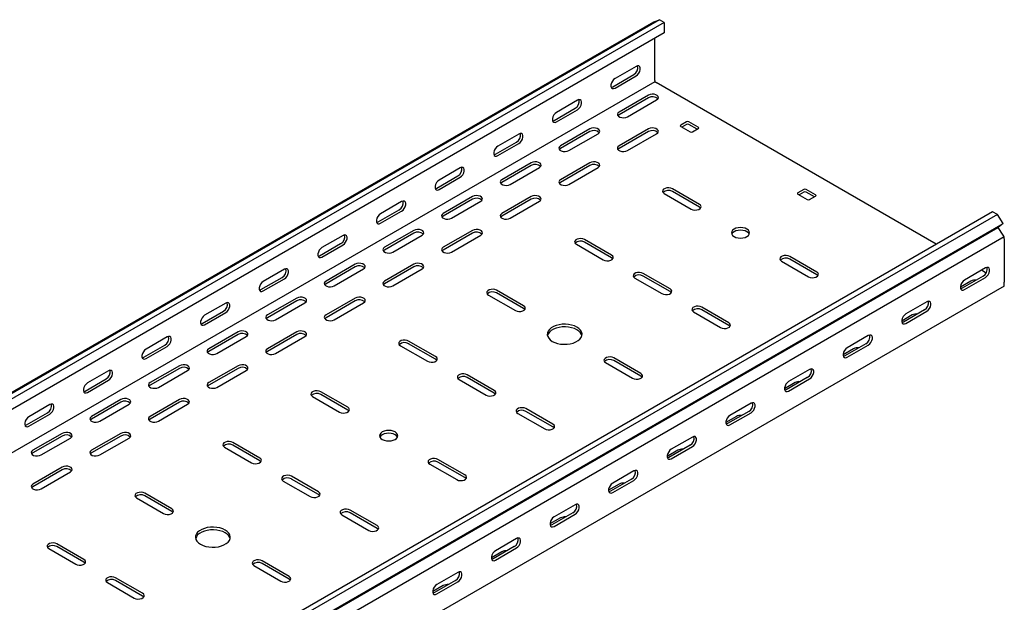
# Model space of a CAD drawing. Units: millimetres. Extents: x 109 to 3738, y 237 to 2831.
# Drawn here: x 3087 to 3681, y 1271 to 1622 of the extents above; entities that cross this region are included whole.
import ezdxf

# ---------------------------------------------------------------- set-up
doc = ezdxf.new("R2010")
doc.units = ezdxf.units.MM

msp = doc.modelspace()

# ---------------------------------------------------------------- linework, layer by layer
at = {"color": 7, "linetype": 'Continuous', "lineweight": 25}
for p, q in [((1347.94, 396.46), (3469.26, 1621.07)), ((3472.73, 1622.43), (1351.41, 397.82)), ((3469.26, 1621.07), (3472.73, 1622.43)), ((3475.62, 1620.76), (3472.73, 1622.43)), ((3475.62, 1620.76), (1354.3, 396.15)), ((3475.62, 1620.76), (3475.62, 1614.4)), ((3475.62, 1614.4), (1354.3, 389.79)), ((3469.97, 1585.68), (3469.97, 1611.14)), ((3458.65, 1594.25), (3445.92, 1586.9)), ((3444.51, 1582), (3457.24, 1589.35)), ((3445.92, 1581.19), (3458.65, 1588.53)), ((3469.97, 1585.68), (3469.97, 1584.86)), ((3469.97, 1584.86), (1348.65, 360.25)), ((3469.97, 1584.86), (3470.67, 1584.45)), ((3639.69, 1486.88), (3470.67, 1584.45)), ((3423.3, 1573.84), (3410.57, 1566.49)), ((3466.08, 1576.9), (3448.4, 1566.69)), ((3466.08, 1575.27), (3448.4, 1565.06)), ((3453.35, 1563.84), (3471.03, 1574.04)), ((3409.16, 1561.59), (3421.88, 1568.94)), ((3410.57, 1560.78), (3423.3, 1568.12)), ((3430.72, 1556.49), (3413.04, 1546.28)), ((3466.08, 1556.49), (3448.4, 1546.28)), ((3489.06, 1560.77), (3485.52, 1558.73)), ((3485.52, 1557.92), (3491.18, 1554.65)), ((3489.06, 1559.14), (3486.23, 1557.51)), ((3496.13, 1557.51), (3490.47, 1560.77)), ((3495.42, 1556.28), (3490.47, 1559.14)), ((3492.59, 1554.65), (3496.13, 1556.69)), ((3387.94, 1553.43), (3375.21, 1546.08)), ((3430.72, 1554.86), (3413.04, 1544.65)), ((3417.99, 1543.43), (3435.67, 1553.63)), ((3466.08, 1554.86), (3448.4, 1544.65)), ((3453.35, 1543.43), (3471.03, 1553.63)), ((3373.8, 1541.18), (3386.53, 1548.53)), ((3375.21, 1540.37), (3387.94, 1547.71)), ((3352.59, 1533.02), (3339.86, 1525.67)), ((3395.37, 1536.08), (3377.69, 1525.87)), ((3395.37, 1534.45), (3377.69, 1524.24)), ((3382.64, 1523.02), (3400.32, 1533.22)), ((3430.72, 1536.08), (3413.04, 1525.87)), ((3430.72, 1534.45), (3413.04, 1524.24)), ((3417.99, 1523.02), (3435.67, 1533.22)), ((3338.44, 1520.77), (3351.17, 1528.12)), ((3339.86, 1519.96), (3352.59, 1527.3)), ((3496.84, 1510.97), (3480.57, 1520.36)), ((3360.01, 1515.67), (3342.33, 1505.46)), ((3395.37, 1515.67), (3377.69, 1505.46)), ((3475.62, 1517.51), (3491.89, 1508.12)), ((3496.84, 1509.34), (3480.57, 1518.73)), ((3559.77, 1519.95), (3556.23, 1517.91)), ((3556.23, 1517.1), (3561.89, 1513.83)), ((3559.77, 1518.32), (3556.94, 1516.69)), ((3566.84, 1516.69), (3561.18, 1519.95)), ((3566.13, 1515.46), (3561.18, 1518.32)), ((3563.3, 1513.83), (3566.84, 1515.87)), ((3317.23, 1512.61), (3304.5, 1505.26)), ((3360.01, 1514.04), (3342.33, 1503.83)), ((3347.28, 1502.61), (3364.96, 1512.81)), ((3395.37, 1514.04), (3377.69, 1503.83)), ((3382.64, 1502.61), (3400.32, 1512.81)), ((3673.61, 1506.46), (1552.29, 281.85)), ((3676.51, 1504.79), (1555.19, 280.18)), ((3303.09, 1500.36), (3315.82, 1507.71)), ((3304.5, 1499.55), (3317.23, 1506.89)), ((3676.51, 1504.79), (3673.61, 1506.46)), ((3679.98, 1499.43), (3676.51, 1504.79)), ((1555.66, 272.42), (3676.98, 1497.03)), ((1558.66, 274.81), (3679.98, 1499.43)), ((3679.98, 1499.43), (3676.98, 1497.03)), ((3679.93, 1492.47), (3676.98, 1497.03)), ((3680.68, 1491.3), (1559.36, 266.69)), ((3281.88, 1492.2), (3269.15, 1484.85)), ((3324.66, 1495.26), (3306.98, 1485.05)), ((3324.66, 1493.63), (3306.98, 1483.42)), ((3311.93, 1482.2), (3329.61, 1492.4)), ((3360.01, 1495.26), (3342.33, 1485.05)), ((3360.01, 1493.63), (3342.33, 1483.42)), ((3347.28, 1482.2), (3364.96, 1492.4)), ((3680.68, 1491.3), (3679.93, 1492.47)), ((3680.68, 1490.16), (3680.68, 1491.3)), ((3267.73, 1479.95), (3280.46, 1487.3)), ((3269.15, 1479.14), (3281.88, 1486.48)), ((3422.59, 1486.89), (3438.85, 1477.5)), ((3443.8, 1480.36), (3427.54, 1489.75)), ((3443.8, 1478.73), (3427.54, 1488.11)), ((3680.68, 1490.16), (3680.68, 1464.03)), ((3567.55, 1470.15), (3551.28, 1479.54)), ((3289.3, 1474.85), (3271.62, 1464.64)), ((3289.3, 1473.21), (3271.62, 1463.01)), ((3324.66, 1474.85), (3306.98, 1464.64)), ((3324.66, 1473.21), (3306.98, 1463.01)), ((3546.33, 1476.68), (3562.6, 1467.3)), ((3567.55, 1468.52), (3551.28, 1477.91)), ((3232.38, 1459.54), (3245.11, 1466.89)), ((3246.52, 1471.79), (3233.79, 1464.44)), ((3276.57, 1461.79), (3294.25, 1471.99)), ((3311.93, 1461.79), (3329.61, 1471.99)), ((3479.16, 1459.95), (3462.9, 1469.34)), ((3479.16, 1458.32), (3462.9, 1467.7)), ((3667.96, 1467.71), (3655.23, 1460.36)), ((3669.37, 1472.61), (3656.64, 1465.26)), ((3656.64, 1459.54), (3669.37, 1466.89)), ((3669.71, 1469.55), (3666.89, 1471.18)), ((3680.68, 1461.58), (1559.36, 236.97)), ((3233.79, 1458.73), (3246.52, 1466.07)), ((3457.95, 1466.48), (3474.21, 1457.09)), ((3660.53, 1464.64), (3654.17, 1460.97)), ((3680.68, 1461.58), (3680.68, 1464.03)), ((3369.56, 1456.27), (3385.82, 1446.89)), ((3390.77, 1449.74), (3374.51, 1459.13)), ((3390.77, 1448.11), (3374.51, 1457.5)), ((3211.17, 1451.38), (3198.44, 1444.03)), ((3253.95, 1454.44), (3236.27, 1444.23)), ((3253.95, 1452.8), (3236.27, 1442.6)), ((3241.22, 1441.38), (3258.9, 1451.58)), ((3289.3, 1454.44), (3271.62, 1444.23)), ((3289.3, 1452.8), (3271.62, 1442.6)), ((3276.57, 1441.38), (3294.25, 1451.58)), ((3514.51, 1439.54), (3498.25, 1448.93)), ((3634.02, 1452.2), (3621.29, 1444.85)), ((3197.02, 1439.13), (3209.75, 1446.48)), ((3198.44, 1438.32), (3211.17, 1445.66)), ((3493.3, 1446.07), (3509.56, 1436.68)), ((3514.51, 1437.91), (3498.25, 1447.29)), ((3625.18, 1444.23), (3618.81, 1440.56)), ((3632.6, 1447.3), (3619.87, 1439.95)), ((3621.29, 1439.13), (3634.02, 1446.48)), ((3218.59, 1434.03), (3200.91, 1423.82)), ((3218.59, 1432.39), (3200.91, 1422.19)), ((3205.86, 1420.97), (3223.54, 1431.17)), ((3253.95, 1434.03), (3236.27, 1423.82)), ((3253.95, 1432.39), (3236.27, 1422.19)), ((3241.22, 1420.97), (3258.9, 1431.17)), ((3598.66, 1431.79), (3585.93, 1424.44)), ((3161.67, 1418.72), (3174.4, 1426.07)), ((3175.81, 1430.97), (3163.08, 1423.62)), ((3163.08, 1417.91), (3175.81, 1425.25)), ((3316.52, 1425.66), (3332.79, 1416.27)), ((3337.74, 1419.13), (3321.47, 1428.52)), ((3337.74, 1417.5), (3321.47, 1426.88)), ((3597.25, 1426.89), (3584.52, 1419.54)), ((3585.93, 1418.72), (3598.66, 1426.07)), ((3589.82, 1423.82), (3583.46, 1420.15)), ((3183.23, 1413.62), (3165.56, 1403.41)), ((3218.59, 1413.62), (3200.91, 1403.41)), ((3440.27, 1415.45), (3456.53, 1406.07)), ((3461.48, 1408.92), (3445.22, 1418.31)), ((3461.48, 1407.29), (3445.22, 1416.68)), ((3140.45, 1410.56), (3127.73, 1403.21)), ((3183.23, 1411.98), (3165.56, 1401.78)), ((3170.51, 1400.55), (3188.18, 1410.76)), ((3218.59, 1411.98), (3200.91, 1401.78)), ((3205.86, 1400.55), (3223.54, 1410.76)), ((3373.09, 1398.72), (3356.83, 1408.11)), ((3563.3, 1411.37), (3550.58, 1404.03)), ((3126.31, 1398.31), (3139.04, 1405.66)), ((3127.73, 1397.49), (3140.45, 1404.84)), ((3351.88, 1405.25), (3368.14, 1395.86)), ((3373.09, 1397.08), (3356.83, 1406.47)), ((3554.47, 1403.41), (3548.1, 1399.74)), ((3561.89, 1406.48), (3549.16, 1399.13)), ((3550.58, 1398.31), (3563.3, 1405.66)), ((3284.7, 1388.51), (3268.44, 1397.9)), ((3284.7, 1386.88), (3268.44, 1396.27)), ((3105.1, 1390.15), (3092.37, 1382.8)), ((3147.88, 1393.21), (3130.2, 1383)), ((3147.88, 1391.57), (3130.2, 1381.37)), ((3135.15, 1380.14), (3152.83, 1390.35)), ((3183.23, 1393.21), (3165.56, 1383)), ((3183.23, 1391.57), (3165.56, 1381.37)), ((3170.51, 1380.14), (3188.18, 1390.35)), ((3263.49, 1395.04), (3279.75, 1385.66)), ((3527.95, 1390.96), (3515.22, 1383.62)), ((3090.96, 1377.9), (3103.69, 1385.25)), ((3092.37, 1377.08), (3105.1, 1384.43)), ((3387.23, 1384.84), (3403.5, 1375.45)), ((3408.45, 1378.31), (3392.18, 1387.7)), ((3408.45, 1376.67), (3392.18, 1386.06)), ((3526.53, 1386.07), (3513.81, 1378.72)), ((3515.22, 1377.9), (3527.95, 1385.25)), ((3519.11, 1383), (3512.75, 1379.33)), ((3112.52, 1372.8), (3094.85, 1362.59)), ((3147.88, 1372.8), (3130.2, 1362.59)), ((3112.52, 1371.16), (3094.85, 1360.96)), ((3099.8, 1359.73), (3117.47, 1369.94)), ((3147.88, 1371.16), (3130.2, 1360.96)), ((3135.15, 1359.73), (3152.83, 1369.94)), ((3231.67, 1357.9), (3215.41, 1367.29)), ((3492.59, 1370.55), (3479.87, 1363.21)), ((3210.46, 1364.43), (3226.72, 1355.04)), ((3231.67, 1356.26), (3215.41, 1365.65)), ((3483.76, 1362.59), (3477.39, 1358.92)), ((3491.18, 1365.66), (3478.45, 1358.31)), ((3479.87, 1357.49), (3492.59, 1364.84)), ((3334.2, 1354.22), (3350.47, 1344.84)), ((3355.42, 1347.69), (3339.15, 1357.08)), ((3355.42, 1346.06), (3339.15, 1355.45)), ((3112.52, 1352.39), (3094.85, 1342.18)), ((3112.52, 1350.75), (3094.85, 1340.55)), ((3099.8, 1339.32), (3117.47, 1349.53)), ((3457.24, 1350.14), (3444.51, 1342.8)), ((3245.81, 1344.02), (3262.08, 1334.63)), ((3267.03, 1337.49), (3250.76, 1346.88)), ((3267.03, 1335.85), (3250.76, 1345.24)), ((3448.4, 1342.18), (3442.04, 1338.51)), ((3455.82, 1345.24), (3443.1, 1337.9)), ((3444.51, 1337.08), (3457.24, 1344.43)), ((3178.64, 1327.28), (3162.37, 1336.67)), ((3157.43, 1333.81), (3173.69, 1324.42)), ((3178.64, 1325.65), (3162.37, 1335.04)), ((3302.38, 1317.08), (3286.12, 1326.47)), ((3302.38, 1315.44), (3286.12, 1324.83)), ((3420.47, 1324.83), (3407.74, 1317.49)), ((3421.88, 1329.73), (3409.16, 1322.39)), ((3281.17, 1323.61), (3297.43, 1314.22)), ((3413.04, 1321.77), (3406.68, 1318.1)), ((3409.16, 1316.67), (3421.88, 1324.02)), ((3386.53, 1309.32), (3373.8, 1301.98)), ((3104.39, 1303.2), (3120.66, 1293.81)), ((3125.61, 1296.67), (3109.34, 1306.06)), ((3125.61, 1295.03), (3109.34, 1304.42)), ((3377.69, 1301.36), (3371.33, 1297.69)), ((3385.11, 1304.42), (3372.39, 1297.08)), ((3373.8, 1296.26), (3386.53, 1303.61)), ((3249.35, 1286.46), (3233.09, 1295.85)), ((3228.14, 1292.99), (3244.4, 1283.6)), ((3249.35, 1284.83), (3233.09, 1294.22)), ((3351.17, 1288.91), (3338.44, 1281.57)), ((3139.75, 1282.79), (3156.01, 1273.4)), ((3160.96, 1276.26), (3144.7, 1285.65)), ((3160.96, 1274.62), (3144.7, 1284.01)), ((3349.76, 1284.01), (3337.03, 1276.67)), ((3338.44, 1275.85), (3351.17, 1283.2)), ((3342.33, 1280.95), (3335.97, 1277.28))]:
    msp.add_line(p, q, dxfattribs=at)
at = {"color": 7, "linetype": 'Continuous', "lineweight": 25, "flags": 128}
for points in [[(3458.65, 1588.53), (3459.5, 1589.2), (3460.24, 1590.12), (3460.8, 1591.2), (3461.09, 1592.3), (3461.09, 1593.3), (3460.8, 1594.06), (3460.24, 1594.5), (3459.5, 1594.57), (3458.65, 1594.25)], [(3445.92, 1586.9), (3445.08, 1586.24), (3444.33, 1585.32), (3443.78, 1584.24), (3443.49, 1583.13), (3443.49, 1582.14), (3443.78, 1581.38), (3444.33, 1580.94), (3445.08, 1580.87), (3445.92, 1581.19)], [(3443.62, 1581.68), (3443.66, 1581.69), (3444.51, 1582)], [(3423.3, 1568.12), (3424.14, 1568.79), (3424.89, 1569.71), (3425.44, 1570.79), (3425.73, 1571.89), (3425.73, 1572.89), (3425.44, 1573.65), (3424.89, 1574.09), (3424.14, 1574.16), (3423.3, 1573.84)], [(3471.03, 1574.04), (3471.72, 1574.62), (3472.04, 1575.29), (3471.93, 1575.99), (3471.42, 1576.63), (3470.56, 1577.13), (3469.46, 1577.42), (3468.25, 1577.48), (3467.07, 1577.3), (3466.08, 1576.9)], [(3410.57, 1566.49), (3409.72, 1565.83), (3408.98, 1564.91), (3408.43, 1563.83), (3408.13, 1562.72), (3408.13, 1561.73), (3408.43, 1560.97), (3408.98, 1560.53), (3409.72, 1560.46), (3410.57, 1560.78)], [(3448.4, 1566.69), (3447.7, 1566.12), (3447.39, 1565.44), (3447.49, 1564.74), (3448.01, 1564.11), (3448.87, 1563.61), (3449.97, 1563.31), (3451.18, 1563.25), (3452.35, 1563.43), (3453.35, 1563.84)], [(3448.4, 1565.06), (3447.7, 1564.49), (3447.67, 1564.45)], [(3408.26, 1561.27), (3408.31, 1561.28), (3409.16, 1561.59)], [(3435.67, 1553.63), (3436.37, 1554.21), (3436.68, 1554.88), (3436.58, 1555.58), (3436.06, 1556.22), (3435.2, 1556.72), (3434.1, 1557.01), (3432.89, 1557.07), (3431.72, 1556.89), (3430.72, 1556.49)], [(3471.03, 1553.63), (3471.72, 1554.21), (3472.04, 1554.88), (3471.93, 1555.58), (3471.42, 1556.22), (3470.56, 1556.72), (3469.46, 1557.01), (3468.25, 1557.07), (3467.07, 1556.89), (3466.08, 1556.49)], [(3387.94, 1547.71), (3388.79, 1548.38), (3389.53, 1549.3), (3390.09, 1550.38), (3390.38, 1551.48), (3390.38, 1552.48), (3390.09, 1553.24), (3389.53, 1553.68), (3388.79, 1553.75), (3387.94, 1553.43)], [(3375.21, 1546.08), (3374.37, 1545.42), (3373.62, 1544.5), (3373.07, 1543.42), (3372.78, 1542.31), (3372.78, 1541.32), (3373.07, 1540.56), (3373.62, 1540.12), (3374.37, 1540.05), (3375.21, 1540.37)], [(3413.04, 1546.28), (3412.35, 1545.71), (3412.03, 1545.03), (3412.14, 1544.33), (3412.65, 1543.7), (3413.51, 1543.2), (3414.61, 1542.9), (3415.82, 1542.84), (3417, 1543.02), (3417.99, 1543.43)], [(3413.04, 1544.65), (3412.35, 1544.08), (3412.32, 1544.04)], [(3448.4, 1546.28), (3447.7, 1545.71), (3447.39, 1545.03), (3447.49, 1544.33), (3448.01, 1543.7), (3448.87, 1543.2), (3449.97, 1542.9), (3451.18, 1542.84), (3452.35, 1543.02), (3453.35, 1543.43)], [(3448.4, 1544.65), (3447.7, 1544.08), (3447.67, 1544.04)], [(3372.91, 1540.86), (3372.95, 1540.87), (3373.8, 1541.18)], [(3352.59, 1527.3), (3353.43, 1527.96), (3354.18, 1528.89), (3354.73, 1529.97), (3355.02, 1531.07), (3355.02, 1532.07), (3354.73, 1532.83), (3354.18, 1533.27), (3353.43, 1533.34), (3352.59, 1533.02)], [(3400.32, 1533.22), (3401.01, 1533.8), (3401.33, 1534.47), (3401.22, 1535.17), (3400.71, 1535.81), (3399.85, 1536.3), (3398.75, 1536.6), (3397.54, 1536.66), (3396.36, 1536.48), (3395.37, 1536.08)], [(3435.67, 1533.22), (3436.37, 1533.8), (3436.68, 1534.47), (3436.58, 1535.17), (3436.06, 1535.81), (3435.2, 1536.3), (3434.1, 1536.6), (3432.89, 1536.66), (3431.72, 1536.48), (3430.72, 1536.08)], [(3339.86, 1525.67), (3339.01, 1525.01), (3338.27, 1524.09), (3337.72, 1523.01), (3337.42, 1521.9), (3337.42, 1520.91), (3337.72, 1520.15), (3338.27, 1519.71), (3339.01, 1519.64), (3339.86, 1519.96)], [(3337.55, 1520.45), (3337.6, 1520.46), (3338.44, 1520.77)], [(3377.69, 1525.87), (3376.99, 1525.3), (3376.68, 1524.62), (3376.78, 1523.92), (3377.3, 1523.29), (3378.16, 1522.79), (3379.26, 1522.49), (3380.47, 1522.43), (3381.64, 1522.61), (3382.64, 1523.02)], [(3377.69, 1524.24), (3376.99, 1523.67), (3376.96, 1523.63)], [(3413.04, 1525.87), (3412.35, 1525.3), (3412.03, 1524.62), (3412.14, 1523.92), (3412.65, 1523.29), (3413.51, 1522.79), (3414.61, 1522.49), (3415.82, 1522.43), (3417, 1522.61), (3417.99, 1523.02)], [(3413.04, 1524.24), (3412.35, 1523.67), (3412.32, 1523.63)], [(3480.57, 1520.36), (3479.58, 1520.77), (3478.4, 1520.95), (3477.19, 1520.89), (3476.09, 1520.59), (3475.23, 1520.09), (3474.72, 1519.46), (3474.61, 1518.76), (3474.93, 1518.08), (3475.62, 1517.51)], [(3364.96, 1512.81), (3365.66, 1513.39), (3365.97, 1514.06), (3365.87, 1514.76), (3365.35, 1515.4), (3364.49, 1515.89), (3363.39, 1516.19), (3362.18, 1516.25), (3361.01, 1516.07), (3360.01, 1515.67)], [(3400.32, 1512.81), (3401.01, 1513.39), (3401.33, 1514.06), (3401.22, 1514.76), (3400.71, 1515.4), (3399.85, 1515.89), (3398.75, 1516.19), (3397.54, 1516.25), (3396.36, 1516.07), (3395.37, 1515.67)], [(3317.23, 1506.89), (3318.08, 1507.55), (3318.82, 1508.48), (3319.37, 1509.56), (3319.67, 1510.66), (3319.67, 1511.65), (3319.37, 1512.42), (3318.82, 1512.86), (3318.08, 1512.93), (3317.23, 1512.61)], [(3491.89, 1508.12), (3492.88, 1507.71), (3494.06, 1507.53), (3495.27, 1507.59), (3496.37, 1507.89), (3497.23, 1508.39), (3497.74, 1509.02), (3497.85, 1509.72), (3497.53, 1510.4), (3496.84, 1510.97)], [(3497.56, 1508.73), (3497.53, 1508.77), (3496.84, 1509.34)], [(3304.5, 1505.26), (3303.66, 1504.6), (3302.91, 1503.67), (3302.36, 1502.6), (3302.07, 1501.49), (3302.07, 1500.5), (3302.36, 1499.74), (3302.91, 1499.3), (3303.66, 1499.23), (3304.5, 1499.55)], [(3342.33, 1505.46), (3341.64, 1504.89), (3341.32, 1504.21), (3341.43, 1503.51), (3341.94, 1502.88), (3342.8, 1502.38), (3343.9, 1502.08), (3345.11, 1502.02), (3346.29, 1502.2), (3347.28, 1502.61)], [(3342.33, 1503.83), (3341.64, 1503.26), (3341.61, 1503.22)], [(3377.69, 1505.46), (3376.99, 1504.89), (3376.68, 1504.21), (3376.78, 1503.51), (3377.3, 1502.88), (3378.16, 1502.38), (3379.26, 1502.08), (3380.47, 1502.02), (3381.64, 1502.2), (3382.64, 1502.61)], [(3377.69, 1503.83), (3376.99, 1503.26), (3376.96, 1503.22)], [(3302.2, 1500.04), (3302.24, 1500.05), (3303.09, 1500.36)], [(3517.7, 1491.58), (3518.84, 1491.08), (3520.16, 1490.76), (3521.59, 1490.65), (3523.01, 1490.76), (3524.34, 1491.08), (3525.47, 1491.58), (3526.35, 1492.24), (3526.9, 1493.01), (3527.09, 1493.83), (3526.9, 1494.65), (3526.35, 1495.42), (3525.47, 1496.07), (3524.34, 1496.58), (3523.01, 1496.9), (3521.59, 1497), (3520.16, 1496.9), (3518.84, 1496.58), (3517.7, 1496.07), (3516.82, 1495.42), (3516.27, 1494.65), (3516.09, 1493.83), (3516.27, 1493.01), (3516.82, 1492.24), (3517.7, 1491.58)], [(3281.88, 1486.48), (3282.72, 1487.14), (3283.47, 1488.07), (3284.02, 1489.15), (3284.31, 1490.25), (3284.31, 1491.24), (3284.02, 1492.01), (3283.47, 1492.45), (3282.72, 1492.52), (3281.88, 1492.2)], [(3329.61, 1492.4), (3330.3, 1492.98), (3330.62, 1493.65), (3330.51, 1494.35), (3330, 1494.99), (3329.14, 1495.48), (3328.04, 1495.78), (3326.83, 1495.84), (3325.65, 1495.66), (3324.66, 1495.26)], [(3364.96, 1492.4), (3365.66, 1492.98), (3365.97, 1493.65), (3365.87, 1494.35), (3365.35, 1494.99), (3364.49, 1495.48), (3363.39, 1495.78), (3362.18, 1495.84), (3361.01, 1495.66), (3360.01, 1495.26)], [(3526.9, 1493.01), (3526.9, 1493.02), (3526.35, 1493.78), (3525.47, 1494.44), (3524.34, 1494.95), (3523.01, 1495.26), (3521.59, 1495.37), (3520.16, 1495.26), (3518.84, 1494.95), (3517.7, 1494.44), (3516.82, 1493.78), (3516.27, 1493.02), (3516.27, 1493.01)], [(3269.15, 1484.85), (3268.3, 1484.19), (3267.56, 1483.26), (3267, 1482.19), (3266.71, 1481.08), (3266.71, 1480.09), (3267, 1479.33), (3267.56, 1478.89), (3268.3, 1478.82), (3269.15, 1479.14)], [(3306.98, 1485.05), (3306.28, 1484.48), (3305.97, 1483.8), (3306.07, 1483.1), (3306.59, 1482.47), (3307.45, 1481.97), (3308.55, 1481.67), (3309.76, 1481.61), (3310.93, 1481.79), (3311.93, 1482.2)], [(3342.33, 1485.05), (3341.64, 1484.48), (3341.32, 1483.8), (3341.43, 1483.1), (3341.94, 1482.47), (3342.8, 1481.97), (3343.9, 1481.67), (3345.11, 1481.61), (3346.29, 1481.79), (3347.28, 1482.2)], [(3427.54, 1489.75), (3426.54, 1490.15), (3425.37, 1490.33), (3424.16, 1490.27), (3423.06, 1489.97), (3422.2, 1489.48), (3421.68, 1488.84), (3421.58, 1488.14), (3421.89, 1487.46), (3422.59, 1486.89)], [(3266.84, 1479.63), (3266.89, 1479.64), (3267.73, 1479.95)], [(3306.98, 1483.42), (3306.28, 1482.85), (3306.25, 1482.81)], [(3342.33, 1483.42), (3341.64, 1482.85), (3341.61, 1482.81)], [(3438.85, 1477.5), (3439.85, 1477.1), (3441.02, 1476.92), (3442.23, 1476.98), (3443.34, 1477.27), (3444.2, 1477.77), (3444.71, 1478.41), (3444.82, 1479.11), (3444.5, 1479.78), (3443.8, 1480.36)], [(3444.53, 1478.11), (3444.5, 1478.15), (3443.8, 1478.73)], [(3551.28, 1479.54), (3550.29, 1479.94), (3549.11, 1480.13), (3547.9, 1480.07), (3546.8, 1479.77), (3545.94, 1479.27), (3545.43, 1478.64), (3545.32, 1477.94), (3545.64, 1477.26), (3546.33, 1476.68)], [(3294.25, 1471.99), (3294.95, 1472.57), (3295.26, 1473.24), (3295.16, 1473.94), (3294.64, 1474.58), (3293.78, 1475.07), (3292.68, 1475.37), (3291.47, 1475.43), (3290.3, 1475.25), (3289.3, 1474.85)], [(3329.61, 1471.99), (3330.3, 1472.57), (3330.62, 1473.24), (3330.51, 1473.94), (3330, 1474.58), (3329.14, 1475.07), (3328.04, 1475.37), (3326.83, 1475.43), (3325.65, 1475.25), (3324.66, 1474.85)], [(3669.37, 1466.89), (3670.22, 1467.55), (3670.96, 1468.48), (3671.51, 1469.56), (3671.81, 1470.66), (3671.81, 1471.65), (3671.51, 1472.41), (3670.96, 1472.86), (3670.22, 1472.92), (3669.37, 1472.61)], [(3246.52, 1466.07), (3247.37, 1466.73), (3248.11, 1467.66), (3248.66, 1468.74), (3248.96, 1469.84), (3248.96, 1470.83), (3248.66, 1471.6), (3248.11, 1472.04), (3247.37, 1472.11), (3246.52, 1471.79)], [(3462.9, 1469.34), (3461.9, 1469.74), (3460.73, 1469.92), (3459.51, 1469.86), (3458.41, 1469.56), (3457.55, 1469.07), (3457.04, 1468.43), (3456.93, 1467.73), (3457.25, 1467.05), (3457.95, 1466.48)], [(3562.6, 1467.3), (3563.59, 1466.89), (3564.77, 1466.71), (3565.98, 1466.77), (3567.08, 1467.07), (3567.94, 1467.57), (3568.45, 1468.2), (3568.56, 1468.9), (3568.24, 1469.58), (3567.55, 1470.15)], [(3568.27, 1467.91), (3568.24, 1467.95), (3567.55, 1468.52)], [(3233.79, 1464.44), (3232.95, 1463.78), (3232.2, 1462.85), (3231.65, 1461.78), (3231.36, 1460.67), (3231.36, 1459.68), (3231.65, 1458.92), (3232.2, 1458.48), (3232.95, 1458.41), (3233.79, 1458.73)], [(3271.62, 1464.64), (3270.93, 1464.07), (3270.61, 1463.39), (3270.72, 1462.69), (3271.23, 1462.06), (3272.09, 1461.56), (3273.19, 1461.26), (3274.4, 1461.2), (3275.58, 1461.38), (3276.57, 1461.79)], [(3271.62, 1463.01), (3270.93, 1462.43), (3270.9, 1462.4)], [(3306.98, 1464.64), (3306.28, 1464.07), (3305.97, 1463.39), (3306.07, 1462.69), (3306.59, 1462.06), (3307.45, 1461.56), (3308.55, 1461.26), (3309.76, 1461.2), (3310.93, 1461.38), (3311.93, 1461.79)], [(3306.98, 1463.01), (3306.28, 1462.43), (3306.25, 1462.4)], [(3656.64, 1465.26), (3655.8, 1464.6), (3655.05, 1463.67), (3654.5, 1462.59), (3654.21, 1461.49), (3654.21, 1460.5), (3654.5, 1459.73), (3655.05, 1459.29), (3655.8, 1459.23), (3656.64, 1459.54)], [(3231.48, 1459.22), (3231.53, 1459.23), (3232.38, 1459.54)], [(3258.9, 1451.58), (3259.59, 1452.16), (3259.91, 1452.83), (3259.8, 1453.53), (3259.29, 1454.17), (3258.43, 1454.66), (3257.33, 1454.96), (3256.12, 1455.02), (3254.94, 1454.84), (3253.95, 1454.44)], [(3294.25, 1451.58), (3294.95, 1452.16), (3295.26, 1452.83), (3295.16, 1453.53), (3294.64, 1454.17), (3293.78, 1454.66), (3292.68, 1454.96), (3291.47, 1455.02), (3290.3, 1454.84), (3289.3, 1454.44)], [(3374.51, 1459.13), (3373.51, 1459.53), (3372.34, 1459.72), (3371.13, 1459.66), (3370.02, 1459.36), (3369.17, 1458.86), (3368.65, 1458.23), (3368.55, 1457.53), (3368.86, 1456.85), (3369.56, 1456.27)], [(3474.21, 1457.09), (3475.2, 1456.69), (3476.38, 1456.51), (3477.59, 1456.57), (3478.69, 1456.86), (3479.55, 1457.36), (3480.06, 1458), (3480.17, 1458.7), (3479.86, 1459.37), (3479.16, 1459.95)], [(3479.89, 1457.7), (3479.86, 1457.74), (3479.16, 1458.32)], [(3655.23, 1460.36), (3654.38, 1460.04), (3654.33, 1460.04)], [(3211.17, 1445.66), (3212.01, 1446.32), (3212.76, 1447.25), (3213.31, 1448.33), (3213.6, 1449.43), (3213.6, 1450.42), (3213.31, 1451.19), (3212.76, 1451.63), (3212.01, 1451.7), (3211.17, 1451.38)], [(3385.82, 1446.89), (3386.82, 1446.48), (3387.99, 1446.3), (3389.2, 1446.36), (3390.3, 1446.66), (3391.16, 1447.16), (3391.68, 1447.79), (3391.78, 1448.49), (3391.47, 1449.17), (3390.77, 1449.74)], [(3498.25, 1448.93), (3497.25, 1449.33), (3496.08, 1449.51), (3494.87, 1449.45), (3493.77, 1449.15), (3492.91, 1448.66), (3492.4, 1448.02), (3492.29, 1447.32), (3492.6, 1446.64), (3493.3, 1446.07)], [(3634.02, 1446.48), (3634.86, 1447.14), (3635.61, 1448.07), (3636.16, 1449.15), (3636.45, 1450.25), (3636.45, 1451.24), (3636.16, 1452), (3635.61, 1452.44), (3634.86, 1452.51), (3634.02, 1452.2)], [(3198.44, 1444.03), (3197.59, 1443.37), (3196.85, 1442.44), (3196.29, 1441.36), (3196, 1440.26), (3196, 1439.27), (3196.29, 1438.51), (3196.85, 1438.07), (3197.59, 1438), (3198.44, 1438.32)], [(3236.27, 1444.23), (3235.57, 1443.66), (3235.26, 1442.98), (3235.36, 1442.28), (3235.88, 1441.65), (3236.73, 1441.15), (3237.84, 1440.85), (3239.05, 1440.79), (3240.22, 1440.97), (3241.22, 1441.38)], [(3271.62, 1444.23), (3270.93, 1443.66), (3270.61, 1442.98), (3270.72, 1442.28), (3271.23, 1441.65), (3272.09, 1441.15), (3273.19, 1440.85), (3274.4, 1440.79), (3275.58, 1440.97), (3276.57, 1441.38)], [(3391.5, 1447.5), (3391.47, 1447.54), (3390.77, 1448.11)], [(3621.29, 1444.85), (3620.44, 1444.19), (3619.7, 1443.26), (3619.14, 1442.18), (3618.85, 1441.08), (3618.85, 1440.09), (3619.14, 1439.32), (3619.7, 1438.88), (3620.44, 1438.82), (3621.29, 1439.13)], [(3196.13, 1438.81), (3196.18, 1438.82), (3197.02, 1439.13)], [(3236.27, 1442.6), (3235.57, 1442.02), (3235.54, 1441.99)], [(3271.62, 1442.6), (3270.93, 1442.02), (3270.9, 1441.99)], [(3408.09, 1428.31), (3409.59, 1427.6), (3411.28, 1427.05), (3413.12, 1426.7), (3415.03, 1426.54), (3416.97, 1426.6), (3418.86, 1426.85), (3420.63, 1427.3), (3422.23, 1427.94), (3423.6, 1428.73), (3424.69, 1429.65), (3425.47, 1430.67), (3425.92, 1431.76), (3426.01, 1432.88), (3425.74, 1433.99), (3425.12, 1435.05), (3424.18, 1436.02), (3422.94, 1436.89), (3421.45, 1437.6), (3419.76, 1438.14), (3417.92, 1438.5), (3416, 1438.65), (3414.07, 1438.6), (3412.18, 1438.35), (3410.41, 1437.89), (3408.81, 1437.26), (3407.44, 1436.47), (3406.35, 1435.55), (3405.56, 1434.53), (3405.12, 1433.44), (3405.03, 1432.32), (3405.3, 1431.21), (3405.91, 1430.15), (3406.86, 1429.17), (3408.09, 1428.31)], [(3425.92, 1431.78), (3425.74, 1432.35), (3425.12, 1433.41), (3424.18, 1434.39), (3422.94, 1435.25), (3421.45, 1435.97), (3419.76, 1436.51), (3417.92, 1436.87), (3416, 1437.02), (3414.07, 1436.97), (3412.18, 1436.71), (3410.41, 1436.26), (3408.81, 1435.63), (3407.44, 1434.84), (3406.35, 1433.92), (3405.56, 1432.89), (3405.12, 1431.8), (3405.11, 1431.78)], [(3509.56, 1436.68), (3510.56, 1436.28), (3511.73, 1436.1), (3512.95, 1436.16), (3514.05, 1436.45), (3514.91, 1436.95), (3515.42, 1437.59), (3515.53, 1438.29), (3515.21, 1438.96), (3514.51, 1439.54)], [(3515.24, 1437.29), (3515.21, 1437.33), (3514.51, 1437.91)], [(3619.87, 1439.95), (3619.03, 1439.63), (3618.98, 1439.63)], [(3175.81, 1425.25), (3176.66, 1425.91), (3177.4, 1426.84), (3177.95, 1427.92), (3178.25, 1429.02), (3178.25, 1430.01), (3177.95, 1430.78), (3177.4, 1431.22), (3176.66, 1431.28), (3175.81, 1430.97)], [(3223.54, 1431.17), (3224.24, 1431.74), (3224.55, 1432.42), (3224.45, 1433.12), (3223.93, 1433.76), (3223.07, 1434.25), (3221.97, 1434.55), (3220.76, 1434.61), (3219.59, 1434.43), (3218.59, 1434.03)], [(3258.9, 1431.17), (3259.59, 1431.74), (3259.91, 1432.42), (3259.8, 1433.12), (3259.29, 1433.76), (3258.43, 1434.25), (3257.33, 1434.55), (3256.12, 1434.61), (3254.94, 1434.43), (3253.95, 1434.03)], [(3598.66, 1426.07), (3599.51, 1426.73), (3600.25, 1427.66), (3600.8, 1428.74), (3601.1, 1429.84), (3601.1, 1430.83), (3600.8, 1431.59), (3600.25, 1432.03), (3599.51, 1432.1), (3598.66, 1431.79)], [(3321.47, 1428.52), (3320.48, 1428.92), (3319.3, 1429.1), (3318.09, 1429.04), (3316.99, 1428.74), (3316.13, 1428.25), (3315.62, 1427.61), (3315.51, 1426.91), (3315.83, 1426.23), (3316.52, 1425.66)], [(3163.08, 1423.62), (3162.24, 1422.96), (3161.49, 1422.03), (3160.94, 1420.95), (3160.64, 1419.85), (3160.64, 1418.86), (3160.94, 1418.1), (3161.49, 1417.66), (3162.24, 1417.59), (3163.08, 1417.91)], [(3200.91, 1423.82), (3200.22, 1423.25), (3199.9, 1422.57), (3200.01, 1421.87), (3200.52, 1421.23), (3201.38, 1420.74), (3202.48, 1420.44), (3203.69, 1420.38), (3204.87, 1420.56), (3205.86, 1420.97)], [(3200.91, 1422.19), (3200.22, 1421.61), (3200.19, 1421.58)], [(3236.27, 1423.82), (3235.57, 1423.25), (3235.26, 1422.57), (3235.36, 1421.87), (3235.88, 1421.23), (3236.73, 1420.74), (3237.84, 1420.44), (3239.05, 1420.38), (3240.22, 1420.56), (3241.22, 1420.97)], [(3236.27, 1422.19), (3235.57, 1421.61), (3235.54, 1421.58)], [(3585.93, 1424.44), (3585.09, 1423.78), (3584.34, 1422.85), (3583.79, 1421.77), (3583.49, 1420.67), (3583.49, 1419.68), (3583.79, 1418.91), (3584.34, 1418.47), (3585.09, 1418.41), (3585.93, 1418.72)], [(3584.52, 1419.54), (3583.67, 1419.22), (3583.62, 1419.21)], [(3160.77, 1418.4), (3160.82, 1418.41), (3161.67, 1418.72)], [(3188.18, 1410.76), (3188.88, 1411.33), (3189.2, 1412.01), (3189.09, 1412.71), (3188.58, 1413.35), (3187.72, 1413.84), (3186.62, 1414.14), (3185.4, 1414.2), (3184.23, 1414.02), (3183.23, 1413.62)], [(3223.54, 1410.76), (3224.24, 1411.33), (3224.55, 1412.01), (3224.45, 1412.71), (3223.93, 1413.35), (3223.07, 1413.84), (3221.97, 1414.14), (3220.76, 1414.2), (3219.59, 1414.02), (3218.59, 1413.62)], [(3332.79, 1416.27), (3333.78, 1415.87), (3334.96, 1415.69), (3336.17, 1415.75), (3337.27, 1416.04), (3338.13, 1416.54), (3338.64, 1417.18), (3338.75, 1417.88), (3338.43, 1418.55), (3337.74, 1419.13)], [(3338.46, 1416.88), (3338.43, 1416.92), (3337.74, 1417.5)], [(3445.22, 1418.31), (3444.22, 1418.71), (3443.05, 1418.9), (3441.84, 1418.83), (3440.74, 1418.54), (3439.88, 1418.04), (3439.36, 1417.41), (3439.26, 1416.71), (3439.57, 1416.03), (3440.27, 1415.45)], [(3140.45, 1404.84), (3141.3, 1405.5), (3142.05, 1406.43), (3142.6, 1407.51), (3142.89, 1408.61), (3142.89, 1409.6), (3142.6, 1410.37), (3142.05, 1410.81), (3141.3, 1410.87), (3140.45, 1410.56)], [(3356.83, 1408.11), (3355.83, 1408.51), (3354.66, 1408.69), (3353.45, 1408.63), (3352.35, 1408.33), (3351.49, 1407.84), (3350.97, 1407.2), (3350.87, 1406.5), (3351.18, 1405.82), (3351.88, 1405.25)], [(3456.53, 1406.07), (3457.53, 1405.66), (3458.7, 1405.48), (3459.91, 1405.54), (3461.01, 1405.84), (3461.87, 1406.34), (3462.39, 1406.97), (3462.49, 1407.67), (3462.18, 1408.35), (3461.48, 1408.92)], [(3462.21, 1406.68), (3462.18, 1406.72), (3461.48, 1407.29)], [(3563.3, 1405.66), (3564.15, 1406.32), (3564.9, 1407.25), (3565.45, 1408.33), (3565.74, 1409.43), (3565.74, 1410.42), (3565.45, 1411.18), (3564.9, 1411.62), (3564.15, 1411.69), (3563.3, 1411.37)], [(3127.73, 1403.21), (3126.88, 1402.55), (3126.14, 1401.62), (3125.58, 1400.54), (3125.29, 1399.44), (3125.29, 1398.45), (3125.58, 1397.69), (3126.14, 1397.25), (3126.88, 1397.18), (3127.73, 1397.49)], [(3165.56, 1403.41), (3164.86, 1402.84), (3164.55, 1402.16), (3164.65, 1401.46), (3165.16, 1400.82), (3166.02, 1400.33), (3167.13, 1400.03), (3168.34, 1399.97), (3169.51, 1400.15), (3170.51, 1400.55)], [(3165.56, 1401.78), (3164.86, 1401.2), (3164.83, 1401.17)], [(3200.91, 1403.41), (3200.22, 1402.84), (3199.9, 1402.16), (3200.01, 1401.46), (3200.52, 1400.82), (3201.38, 1400.33), (3202.48, 1400.03), (3203.69, 1399.97), (3204.87, 1400.15), (3205.86, 1400.55)], [(3200.91, 1401.78), (3200.22, 1401.2), (3200.19, 1401.17)], [(3550.58, 1404.03), (3549.73, 1403.37), (3548.99, 1402.44), (3548.43, 1401.36), (3548.14, 1400.26), (3548.14, 1399.27), (3548.43, 1398.5), (3548.99, 1398.06), (3549.73, 1398), (3550.58, 1398.31)], [(3125.42, 1397.99), (3125.47, 1398), (3126.31, 1398.31)], [(3268.44, 1397.9), (3267.45, 1398.3), (3266.27, 1398.49), (3265.06, 1398.42), (3263.96, 1398.13), (3263.1, 1397.63), (3262.59, 1397), (3262.48, 1396.3), (3262.79, 1395.62), (3263.49, 1395.04)], [(3368.14, 1395.86), (3369.14, 1395.46), (3370.31, 1395.28), (3371.52, 1395.34), (3372.63, 1395.63), (3373.48, 1396.13), (3374, 1396.77), (3374.1, 1397.47), (3373.79, 1398.14), (3373.09, 1398.72)], [(3373.82, 1396.47), (3373.79, 1396.51), (3373.09, 1397.08)], [(3549.16, 1399.13), (3548.32, 1398.81), (3548.27, 1398.8)], [(3105.1, 1384.43), (3105.95, 1385.09), (3106.69, 1386.02), (3107.24, 1387.1), (3107.54, 1388.2), (3107.54, 1389.19), (3107.24, 1389.96), (3106.69, 1390.4), (3105.95, 1390.46), (3105.1, 1390.15)], [(3152.83, 1390.35), (3153.53, 1390.92), (3153.84, 1391.6), (3153.73, 1392.3), (3153.22, 1392.94), (3152.36, 1393.43), (3151.26, 1393.73), (3150.05, 1393.79), (3148.88, 1393.61), (3147.88, 1393.21)], [(3188.18, 1390.35), (3188.88, 1390.92), (3189.2, 1391.6), (3189.09, 1392.3), (3188.58, 1392.94), (3187.72, 1393.43), (3186.62, 1393.73), (3185.4, 1393.79), (3184.23, 1393.61), (3183.23, 1393.21)], [(3527.95, 1385.25), (3528.8, 1385.91), (3529.54, 1386.84), (3530.09, 1387.92), (3530.39, 1389.02), (3530.39, 1390.01), (3530.09, 1390.77), (3529.54, 1391.21), (3528.8, 1391.28), (3527.95, 1390.96)], [(3279.75, 1385.66), (3280.75, 1385.25), (3281.92, 1385.07), (3283.14, 1385.13), (3284.24, 1385.43), (3285.1, 1385.93), (3285.61, 1386.56), (3285.72, 1387.26), (3285.4, 1387.94), (3284.7, 1388.51)], [(3285.43, 1386.27), (3285.4, 1386.3), (3284.7, 1386.88)], [(3392.18, 1387.7), (3391.19, 1388.1), (3390.01, 1388.28), (3388.8, 1388.22), (3387.7, 1387.92), (3386.84, 1387.43), (3386.33, 1386.79), (3386.22, 1386.09), (3386.54, 1385.41), (3387.23, 1384.84)], [(3515.22, 1383.62), (3514.37, 1382.96), (3513.63, 1382.03), (3513.08, 1380.95), (3512.78, 1379.85), (3512.78, 1378.86), (3513.08, 1378.09), (3513.63, 1377.65), (3514.37, 1377.58), (3515.22, 1377.9)], [(3092.37, 1382.8), (3091.52, 1382.14), (3090.78, 1381.21), (3090.23, 1380.13), (3089.93, 1379.03), (3089.93, 1378.04), (3090.23, 1377.28), (3090.78, 1376.84), (3091.52, 1376.77), (3092.37, 1377.08)], [(3090.06, 1377.58), (3090.11, 1377.58), (3090.96, 1377.9)], [(3130.2, 1383), (3129.5, 1382.43), (3129.19, 1381.75), (3129.3, 1381.05), (3129.81, 1380.41), (3130.67, 1379.92), (3131.77, 1379.62), (3132.98, 1379.56), (3134.16, 1379.74), (3135.15, 1380.14)], [(3130.2, 1381.37), (3129.5, 1380.79), (3129.48, 1380.76)], [(3165.56, 1383), (3164.86, 1382.43), (3164.55, 1381.75), (3164.65, 1381.05), (3165.16, 1380.41), (3166.02, 1379.92), (3167.13, 1379.62), (3168.34, 1379.56), (3169.51, 1379.74), (3170.51, 1380.14)], [(3165.56, 1381.37), (3164.86, 1380.79), (3164.83, 1380.76)], [(3403.5, 1375.45), (3404.49, 1375.05), (3405.67, 1374.87), (3406.88, 1374.93), (3407.98, 1375.22), (3408.84, 1375.72), (3409.35, 1376.36), (3409.46, 1377.06), (3409.15, 1377.73), (3408.45, 1378.31)], [(3513.81, 1378.72), (3512.96, 1378.4), (3512.91, 1378.39)], [(3117.47, 1369.94), (3118.17, 1370.51), (3118.49, 1371.19), (3118.38, 1371.89), (3117.87, 1372.53), (3117.01, 1373.02), (3115.9, 1373.32), (3114.69, 1373.38), (3113.52, 1373.2), (3112.52, 1372.8)], [(3152.83, 1369.94), (3153.53, 1370.51), (3153.84, 1371.19), (3153.73, 1371.89), (3153.22, 1372.53), (3152.36, 1373.02), (3151.26, 1373.32), (3150.05, 1373.38), (3148.88, 1373.2), (3147.88, 1372.8)], [(3305.56, 1369.12), (3306.7, 1368.62), (3308.03, 1368.3), (3309.45, 1368.19), (3310.88, 1368.3), (3312.2, 1368.62), (3313.34, 1369.12), (3314.22, 1369.78), (3314.77, 1370.55), (3314.95, 1371.37), (3314.77, 1372.19), (3314.22, 1372.96), (3313.34, 1373.61), (3312.2, 1374.12), (3310.88, 1374.44), (3309.45, 1374.54), (3308.03, 1374.44), (3306.7, 1374.12), (3305.56, 1373.61), (3304.69, 1372.96), (3304.14, 1372.19), (3303.95, 1371.37), (3304.14, 1370.55), (3304.69, 1369.78), (3305.56, 1369.12)], [(3314.77, 1370.55), (3314.77, 1370.56), (3314.22, 1371.32), (3313.34, 1371.98), (3312.2, 1372.48), (3310.88, 1372.8), (3309.45, 1372.91), (3308.03, 1372.8), (3306.7, 1372.48), (3305.56, 1371.98), (3304.69, 1371.32), (3304.14, 1370.56), (3304.14, 1370.55)], [(3409.17, 1376.06), (3409.15, 1376.1), (3408.45, 1376.67)], [(3215.41, 1367.29), (3214.41, 1367.69), (3213.24, 1367.87), (3212.03, 1367.81), (3210.93, 1367.51), (3210.07, 1367.02), (3209.55, 1366.38), (3209.45, 1365.68), (3209.76, 1365), (3210.46, 1364.43)], [(3492.59, 1364.84), (3493.44, 1365.5), (3494.18, 1366.43), (3494.74, 1367.5), (3495.03, 1368.61), (3495.03, 1369.6), (3494.74, 1370.36), (3494.18, 1370.8), (3493.44, 1370.87), (3492.59, 1370.55)], [(3094.85, 1362.59), (3094.15, 1362.02), (3093.83, 1361.34), (3093.94, 1360.64), (3094.45, 1360), (3095.31, 1359.51), (3096.42, 1359.21), (3097.63, 1359.15), (3098.8, 1359.33), (3099.8, 1359.73)], [(3094.85, 1360.96), (3094.15, 1360.38), (3094.12, 1360.35)], [(3130.2, 1362.59), (3129.5, 1362.02), (3129.19, 1361.34), (3129.3, 1360.64), (3129.81, 1360), (3130.67, 1359.51), (3131.77, 1359.21), (3132.98, 1359.15), (3134.16, 1359.33), (3135.15, 1359.73)], [(3130.2, 1360.96), (3129.5, 1360.38), (3129.48, 1360.35)], [(3479.87, 1363.21), (3479.02, 1362.55), (3478.28, 1361.62), (3477.72, 1360.54), (3477.43, 1359.44), (3477.43, 1358.45), (3477.72, 1357.68), (3478.28, 1357.24), (3479.02, 1357.17), (3479.87, 1357.49)], [(3226.72, 1355.04), (3227.72, 1354.64), (3228.89, 1354.46), (3230.1, 1354.52), (3231.2, 1354.81), (3232.06, 1355.31), (3232.58, 1355.95), (3232.68, 1356.64), (3232.37, 1357.32), (3231.67, 1357.9)], [(3232.4, 1355.65), (3232.37, 1355.69), (3231.67, 1356.26)], [(3339.15, 1357.08), (3338.16, 1357.48), (3336.98, 1357.67), (3335.77, 1357.6), (3334.67, 1357.31), (3333.81, 1356.81), (3333.3, 1356.18), (3333.19, 1355.48), (3333.5, 1354.8), (3334.2, 1354.22)], [(3478.45, 1358.31), (3477.61, 1357.99), (3477.56, 1357.98)], [(3117.47, 1349.53), (3118.17, 1350.1), (3118.49, 1350.78), (3118.38, 1351.48), (3117.87, 1352.12), (3117.01, 1352.61), (3115.9, 1352.91), (3114.69, 1352.97), (3113.52, 1352.79), (3112.52, 1352.39)], [(3457.24, 1344.43), (3458.08, 1345.09), (3458.83, 1346.02), (3459.38, 1347.09), (3459.68, 1348.2), (3459.68, 1349.19), (3459.38, 1349.95), (3458.83, 1350.39), (3458.08, 1350.46), (3457.24, 1350.14)], [(3094.85, 1342.18), (3094.15, 1341.61), (3093.83, 1340.93), (3093.94, 1340.23), (3094.45, 1339.59), (3095.31, 1339.1), (3096.42, 1338.8), (3097.63, 1338.74), (3098.8, 1338.92), (3099.8, 1339.32)], [(3250.76, 1346.88), (3249.77, 1347.28), (3248.59, 1347.46), (3247.38, 1347.4), (3246.28, 1347.1), (3245.42, 1346.61), (3244.91, 1345.97), (3244.8, 1345.27), (3245.12, 1344.59), (3245.81, 1344.02)], [(3350.47, 1344.84), (3351.46, 1344.43), (3352.64, 1344.25), (3353.85, 1344.31), (3354.95, 1344.61), (3355.81, 1345.1), (3356.32, 1345.74), (3356.43, 1346.44), (3356.11, 1347.12), (3355.42, 1347.69)], [(3356.14, 1345.45), (3356.11, 1345.48), (3355.42, 1346.06)], [(3444.51, 1342.8), (3443.66, 1342.14), (3442.92, 1341.21), (3442.37, 1340.13), (3442.07, 1339.03), (3442.07, 1338.04), (3442.37, 1337.27), (3442.92, 1336.83), (3443.66, 1336.76), (3444.51, 1337.08)], [(3094.85, 1340.55), (3094.15, 1339.97), (3094.12, 1339.94)], [(3162.37, 1336.67), (3161.38, 1337.07), (3160.21, 1337.26), (3158.99, 1337.19), (3157.89, 1336.9), (3157.03, 1336.4), (3156.52, 1335.77), (3156.41, 1335.07), (3156.73, 1334.39), (3157.43, 1333.81)], [(3262.08, 1334.63), (3263.07, 1334.23), (3264.25, 1334.05), (3265.46, 1334.11), (3266.56, 1334.4), (3267.42, 1334.9), (3267.93, 1335.54), (3268.04, 1336.23), (3267.72, 1336.91), (3267.03, 1337.49)], [(3443.1, 1337.9), (3442.25, 1337.58), (3442.2, 1337.57)], [(3267.75, 1335.24), (3267.72, 1335.28), (3267.03, 1335.85)], [(3173.69, 1324.42), (3174.68, 1324.02), (3175.86, 1323.84), (3177.07, 1323.9), (3178.17, 1324.2), (3179.03, 1324.69), (3179.54, 1325.33), (3179.65, 1326.03), (3179.34, 1326.71), (3178.64, 1327.28)], [(3179.37, 1325.04), (3179.34, 1325.07), (3178.64, 1325.65)], [(3286.12, 1326.47), (3285.12, 1326.87), (3283.95, 1327.05), (3282.74, 1326.99), (3281.64, 1326.69), (3280.78, 1326.2), (3280.26, 1325.56), (3280.16, 1324.86), (3280.47, 1324.18), (3281.17, 1323.61)], [(3421.88, 1324.02), (3422.73, 1324.68), (3423.47, 1325.61), (3424.03, 1326.68), (3424.32, 1327.79), (3424.32, 1328.78), (3424.03, 1329.54), (3423.47, 1329.98), (3422.73, 1330.05), (3421.88, 1329.73)], [(3409.16, 1322.39), (3408.31, 1321.73), (3407.56, 1320.8), (3407.01, 1319.72), (3406.72, 1318.62), (3406.72, 1317.63), (3407.01, 1316.86), (3407.56, 1316.42), (3408.31, 1316.35), (3409.16, 1316.67)], [(3195.96, 1305.85), (3197.45, 1305.14), (3199.15, 1304.59), (3200.98, 1304.24), (3202.9, 1304.08), (3204.84, 1304.13), (3206.72, 1304.39), (3208.5, 1304.84), (3210.1, 1305.47), (3211.47, 1306.27), (3212.56, 1307.19), (3213.34, 1308.21), (3213.79, 1309.3), (3213.88, 1310.42), (3213.61, 1311.53), (3212.99, 1312.59), (3212.05, 1313.56), (3210.81, 1314.42), (3209.32, 1315.14), (3207.63, 1315.68), (3205.79, 1316.04), (3203.87, 1316.19), (3201.94, 1316.14), (3200.05, 1315.88), (3198.28, 1315.43), (3196.68, 1314.8), (3195.31, 1314.01), (3194.21, 1313.09), (3193.43, 1312.06), (3192.99, 1310.98), (3192.9, 1309.86), (3193.17, 1308.75), (3193.78, 1307.69), (3194.72, 1306.71), (3195.96, 1305.85)], [(3213.79, 1309.32), (3213.61, 1309.89), (3212.99, 1310.95), (3212.05, 1311.93), (3210.81, 1312.79), (3209.32, 1313.51), (3207.63, 1314.05), (3205.79, 1314.41), (3203.87, 1314.56), (3201.94, 1314.51), (3200.05, 1314.25), (3198.28, 1313.8), (3196.68, 1313.17), (3195.31, 1312.38), (3194.21, 1311.45), (3193.43, 1310.43), (3192.99, 1309.34), (3192.98, 1309.32)], [(3297.43, 1314.22), (3298.43, 1313.82), (3299.6, 1313.64), (3300.81, 1313.7), (3301.91, 1313.99), (3302.77, 1314.49), (3303.29, 1315.13), (3303.39, 1315.82), (3303.08, 1316.5), (3302.38, 1317.08)], [(3303.11, 1314.83), (3303.08, 1314.87), (3302.38, 1315.44)], [(3407.74, 1317.49), (3406.89, 1317.17), (3406.85, 1317.16)], [(3109.34, 1306.06), (3108.35, 1306.46), (3107.17, 1306.64), (3105.96, 1306.58), (3104.86, 1306.28), (3104, 1305.79), (3103.49, 1305.15), (3103.38, 1304.45), (3103.7, 1303.77), (3104.39, 1303.2)], [(3386.53, 1303.61), (3387.37, 1304.27), (3388.12, 1305.2), (3388.67, 1306.27), (3388.97, 1307.38), (3388.97, 1308.37), (3388.67, 1309.13), (3388.12, 1309.57), (3387.37, 1309.64), (3386.53, 1309.32)], [(3373.8, 1301.98), (3372.95, 1301.32), (3372.21, 1300.39), (3371.66, 1299.31), (3371.36, 1298.21), (3371.36, 1297.21), (3371.66, 1296.45), (3372.21, 1296.01), (3372.95, 1295.94), (3373.8, 1296.26)], [(3120.66, 1293.81), (3121.65, 1293.41), (3122.83, 1293.23), (3124.04, 1293.29), (3125.14, 1293.58), (3126, 1294.08), (3126.51, 1294.72), (3126.62, 1295.41), (3126.3, 1296.09), (3125.61, 1296.67)], [(3126.33, 1294.42), (3126.3, 1294.46), (3125.61, 1295.03)], [(3233.09, 1295.85), (3232.09, 1296.25), (3230.92, 1296.43), (3229.7, 1296.37), (3228.6, 1296.08), (3227.74, 1295.58), (3227.23, 1294.94), (3227.12, 1294.25), (3227.44, 1293.57), (3228.14, 1292.99)], [(3372.39, 1297.08), (3371.54, 1296.76), (3371.49, 1296.75)], [(3351.17, 1283.2), (3352.02, 1283.86), (3352.76, 1284.78), (3353.32, 1285.86), (3353.61, 1286.97), (3353.61, 1287.96), (3353.32, 1288.72), (3352.76, 1289.16), (3352.02, 1289.23), (3351.17, 1288.91)], [(3144.7, 1285.65), (3143.7, 1286.05), (3142.53, 1286.23), (3141.32, 1286.17), (3140.21, 1285.87), (3139.36, 1285.38), (3138.84, 1284.74), (3138.74, 1284.04), (3139.05, 1283.36), (3139.75, 1282.79)], [(3244.4, 1283.6), (3245.4, 1283.2), (3246.57, 1283.02), (3247.78, 1283.08), (3248.88, 1283.38), (3249.74, 1283.87), (3250.25, 1284.51), (3250.36, 1285.21), (3250.05, 1285.89), (3249.35, 1286.46)], [(3250.08, 1284.22), (3250.05, 1284.25), (3249.35, 1284.83)], [(3338.44, 1281.57), (3337.6, 1280.9), (3336.85, 1279.98), (3336.3, 1278.9), (3336.01, 1277.8), (3336.01, 1276.8), (3336.3, 1276.04), (3336.85, 1275.6), (3337.6, 1275.53), (3338.44, 1275.85)], [(3337.03, 1276.67), (3336.18, 1276.35), (3336.14, 1276.34)], [(3156.01, 1273.4), (3157.01, 1273), (3158.18, 1272.82), (3159.39, 1272.88), (3160.49, 1273.17), (3161.35, 1273.67), (3161.87, 1274.31), (3161.97, 1275), (3161.66, 1275.68), (3160.96, 1276.26)], [(3161.69, 1274.01), (3161.66, 1274.05), (3160.96, 1274.62)]]:
    msp.add_lwpolyline(points, dxfattribs=at)
at = {"color": 7, "linetype": 'Continuous', "lineweight": 25}
for centre, radius, start, end in [((3454.94, 1593.49), 4.74, 299.09058, 13.2284), ((3419.58, 1573.08), 4.74, 299.09058, 13.2284), ((3468.51, 1571.2), 4.74, 46.78436, 120.90491), ((3485.68, 1558.33), 0.437, 110.78342, 249.21658), ((3489.77, 1559.41), 1.54, 62.60967, 117.39033), ((3489.77, 1557.78), 1.54, 62.60967, 117.39033), ((3495.97, 1557.1), 0.437, 290.78342, 69.21658), ((3384.23, 1552.67), 4.74, 299.09058, 13.2284), ((3433.15, 1550.79), 4.74, 46.78436, 120.90491), ((3468.51, 1550.79), 4.74, 46.78436, 120.90491), ((3491.89, 1556.02), 1.54, 242.60967, 297.39033), ((3348.87, 1532.26), 4.74, 299.09058, 13.2284), ((3397.8, 1530.38), 4.74, 46.78436, 120.90491), ((3433.15, 1530.38), 4.74, 46.78436, 120.90491), ((3560.48, 1518.59), 1.54, 62.60967, 117.39033), ((3362.44, 1509.97), 4.74, 46.78436, 120.90491), ((3397.8, 1509.97), 4.74, 46.78436, 120.90491), ((3478.14, 1514.67), 4.74, 59.09509, 133.21564), ((3556.39, 1517.51), 0.437, 110.78342, 249.21658), ((3560.48, 1516.96), 1.54, 62.60967, 117.39033), ((3566.69, 1516.28), 0.437, 290.78342, 69.21658), ((3313.51, 1511.85), 4.74, 299.09058, 13.2284), ((3562.6, 1515.2), 1.54, 242.60967, 297.39033), ((3278.16, 1491.44), 4.74, 299.09058, 13.2284), ((3327.09, 1489.56), 4.74, 46.78436, 120.90491), ((3362.44, 1489.56), 4.74, 46.78436, 120.90491), ((3425.11, 1484.05), 4.74, 59.09509, 133.21564), ((3548.85, 1473.85), 4.74, 59.09509, 133.21564), ((3291.73, 1469.15), 4.74, 46.78436, 120.90491), ((3327.09, 1469.15), 4.74, 46.78436, 120.90491), ((3665.65, 1471.84), 4.74, 299.09058, 13.2284), ((3242.8, 1471.03), 4.74, 299.09058, 13.2284), ((3460.46, 1463.64), 4.74, 59.09509, 133.21564), ((3662.99, 1459.9), 5.34, 83.18244, 117.38214), ((3372.07, 1453.43), 4.74, 59.09509, 133.21564), ((3207.45, 1450.62), 4.74, 299.09058, 13.2284), ((3256.38, 1448.74), 4.74, 46.78436, 120.90491), ((3291.73, 1448.74), 4.74, 46.78436, 120.90491), ((3630.3, 1451.43), 4.74, 299.09058, 13.2284), ((3495.82, 1443.23), 4.74, 59.09509, 133.21564), ((3627.63, 1439.49), 5.34, 83.18244, 117.38214), ((3172.09, 1430.21), 4.74, 299.09058, 13.2284), ((3221.02, 1428.33), 4.74, 46.78436, 120.90491), ((3256.38, 1428.33), 4.74, 46.78436, 120.90491), ((3594.94, 1431.02), 4.74, 299.09058, 13.2284), ((3319.04, 1422.82), 4.74, 59.09509, 133.21564), ((3592.28, 1419.08), 5.34, 83.18244, 117.38214), ((3442.78, 1412.61), 4.74, 59.09509, 133.21564), ((3136.74, 1409.8), 4.74, 299.09058, 13.2284), ((3185.67, 1407.92), 4.74, 46.78436, 120.90491), ((3221.02, 1407.92), 4.74, 46.78436, 120.90491), ((3559.59, 1410.61), 4.74, 299.09058, 13.2284), ((3354.4, 1402.41), 4.74, 59.09509, 133.21564), ((3556.92, 1398.67), 5.34, 83.18244, 117.38214), ((3266.01, 1392.2), 4.74, 59.09509, 133.21564), ((3101.38, 1389.39), 4.74, 299.09058, 13.2284), ((3150.31, 1387.51), 4.74, 46.78436, 120.90491), ((3185.67, 1387.51), 4.74, 46.78436, 120.90491), ((3524.23, 1390.2), 4.74, 299.09058, 13.2284), ((3389.75, 1382), 4.74, 59.09509, 133.21564), ((3521.57, 1378.26), 5.34, 83.18244, 117.38214), ((3114.96, 1367.1), 4.74, 46.78436, 120.90491), ((3150.31, 1367.1), 4.74, 46.78436, 120.90491), ((3212.98, 1361.59), 4.74, 59.09509, 133.21564), ((3488.88, 1369.79), 4.74, 299.09058, 13.2284), ((3486.21, 1357.85), 5.34, 83.18244, 117.38214), ((3336.72, 1351.38), 4.74, 59.09509, 133.21564), ((3114.96, 1346.69), 4.74, 46.78436, 120.90491), ((3453.52, 1349.38), 4.74, 299.09058, 13.2284), ((3248.33, 1341.18), 4.74, 59.09509, 133.21564), ((3450.86, 1337.44), 5.34, 83.18244, 117.38214), ((3159.94, 1330.97), 4.74, 59.09509, 133.21564), ((3283.69, 1320.77), 4.74, 59.09509, 133.21564), ((3418.17, 1328.97), 4.74, 299.09058, 13.2284), ((3415.5, 1317.03), 5.34, 83.18244, 117.38214), ((3382.81, 1308.56), 4.74, 299.09058, 13.2284), ((3106.91, 1300.36), 4.74, 59.09509, 133.21564), ((3380.14, 1296.62), 5.34, 83.18244, 117.38214), ((3230.65, 1290.15), 4.74, 59.09509, 133.21564), ((3347.46, 1288.15), 4.74, 299.09058, 13.2284), ((3142.26, 1279.95), 4.74, 59.09509, 133.21564), ((3344.79, 1276.21), 5.34, 83.18244, 117.38214)]:
    msp.add_arc(centre, radius, start, end, dxfattribs=at)

doc.saveas('drawing.dxf')
